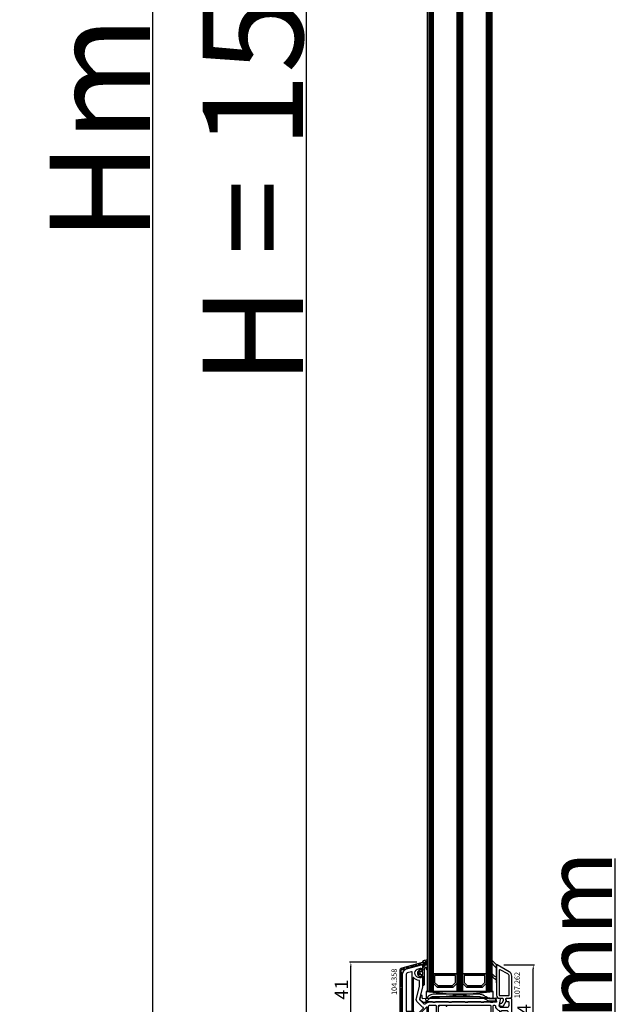
# Model space of a CAD drawing. Units: millimetres. Extents: x 30633 to 92985, y -921 to 23766.
# Drawn here: x 35364 to 35815, y 8524 to 9262 of the extents above; entities that cross this region are included whole.
import ezdxf

# ---------------------------------------------------------------- set-up
doc = ezdxf.new("R2010")
doc.units = ezdxf.units.MM
for name, color, linetype in [('AIR_1', 7, 'Continuous'), ('AIR_3', 7, 'Continuous'), ('AIR_6', 7, 'Continuous'), ('AIR_8', 7, 'Continuous'), ('BRIDGE_PACKER', 7, 'Continuous'), ('GLASS_GLASS_0', 7, 'Continuous'), ('GLASS_GLASS_2', 7, 'Continuous'), ('GLASS_GLASS_4', 7, 'Continuous'), ('GLASS_GLASS_5', 7, 'Continuous'), ('GLASS_GLASS_7', 7, 'Continuous'), ('GLASS_GLASS_9', 7, 'Continuous'), ('GLASS_SPACER_GASKET', 7, 'Continuous'), ('GLASS_SPACER_INSIDE_0', 7, 'Continuous'), ('GLASS_SPACER_OUTSIDE_0', 7, 'Continuous'), ('GLAZING_PACKER', 7, 'Continuous'), ('HATCH_GLASS', 7, 'Continuous'), ('listwa', 5, 'Continuous'), ('ościeżnica', 30, 'Continuous'), ('P', 7, 'Continuous'), ('skrzydło', 1, 'Continuous'), ('VEKA_GASKET_AUSSEN', 6, 'Continuous'), ('VEKA_GASKET_INNEN', 6, 'Continuous')]:
    doc.layers.add(name, color=color, linetype=linetype)
doc.styles.get("Standard").update_dxf_attribs({"font": 'arial.ttf'})
doc.dimstyles.new('główny', dxfattribs={"dimtxt": 10, "dimasz": 3, "dimexe": 1, "dimexo": 5, "dimgap": 2, "dimtad": 1, "dimdec": 1, "dimrnd": 0.05, "dimdsep": 46, "dimtxsty": 'Standard', "dimcen": 1.5, "dimclrd": 5, "dimclre": 5, "dimclrt": 1, "dimadec": 1, "dimazin": 2, "dimtfac": 1, "dimtdec": 1, "dimtofl": 0, "dimtmove": 0, "dimatfit": 3, "dimfxl": 1, "dimtolj": 1, "dimtzin": 0, "dimarcsym": 0})

# ---------------------------------------------------------------- blocks, each defined once
blk = doc.blocks.new('*D216')
at = {"layer": 'Defpoints', "color": 0, "transparency": 16777216}
for p in [(35578.76, 9939.88), (35631.82, 9939.88), (35632.92, 8439.88)]:
    blk.add_point(p, dxfattribs=at)
at = {"layer": 'P', "color": 5, "lineweight": -2, "transparency": 16777216}
for p, q in [((35626.82, 9939.88), (35577.76, 9939.88)), ((35627.92, 8439.88), (35577.76, 8439.88))]:
    blk.add_line(p, q, dxfattribs=at)
at = {"layer": 'P', "color": 5, "linetype": 'Continuous', "lineweight": -2, "transparency": 16777216}
blk.add_line((35578.76, 8442.88), (35578.76, 9936.88), dxfattribs=at)
at = {"layer": 'P', "color": 5, "transparency": 16777216}
for points in [[(35578.26, 9936.88), (35579.26, 9936.88), (35578.76, 9939.88)], [(35578.26, 8442.88), (35579.26, 8442.88), (35578.76, 8439.88)]]:
    blk.add_solid(points, dxfattribs=at)
at = {"layer": 'P', "color": 1, "transparency": 16777216, "insert": (35538.47, 9189.88), "char_height": 75, "attachment_point": 5, "rotation": 90}
blk.add_mtext('\\A1;H = 1500', dxfattribs=at)
blk = doc.blocks.new('*D218')
at = {"layer": 'Defpoints', "color": 0, "transparency": 16777216}
for p in [(35713.32, 8439.88), (35809.73, 8439.88), (35739.4, 8404.88)]:
    blk.add_point(p, dxfattribs=at)
at = {"layer": 'ościeżnica', "color": 5, "linetype": 'Continuous', "lineweight": -2, "transparency": 16777216}
for p, q in [((35809.73, 8439.88), (35809.73, 8633.51)), ((35809.73, 8407.88), (35809.73, 8436.88))]:
    blk.add_line(p, q, dxfattribs=at)
at = {"layer": 'ościeżnica', "color": 5, "lineweight": -2, "transparency": 16777216}
for p, q in [((35718.32, 8439.88), (35810.73, 8439.88)), ((35744.4, 8404.88), (35810.73, 8404.88))]:
    blk.add_line(p, q, dxfattribs=at)
at = {"layer": 'ościeżnica', "color": 5, "transparency": 16777216}
for points in [[(35809.23, 8436.88), (35810.23, 8436.88), (35809.73, 8439.88)], [(35809.23, 8407.88), (35810.23, 8407.88), (35809.73, 8404.88)]]:
    blk.add_solid(points, dxfattribs=at)
at = {"layer": 'ościeżnica', "color": 1, "transparency": 16777216, "insert": (35782.18, 8538.2), "char_height": 50, "attachment_point": 5, "rotation": 90}
blk.add_mtext('\\A1;35mm', dxfattribs=at)
blk = doc.blocks.new('*D219')
at = {"layer": 'Defpoints', "color": 0, "transparency": 16777216}
for p in [(35598.25, 9954.88), (35463.48, 8404.88), (35598.25, 8404.88)]:
    blk.add_point(p, dxfattribs=at)
at = {"layer": 'ościeżnica', "color": 5, "lineweight": -2, "transparency": 16777216}
for p, q in [((35593.25, 9954.88), (35462.48, 9954.88)), ((35593.25, 8404.88), (35462.48, 8404.88))]:
    blk.add_line(p, q, dxfattribs=at)
at = {"layer": 'ościeżnica', "color": 5, "linetype": 'Continuous', "lineweight": -2, "transparency": 16777216}
blk.add_line((35463.48, 9951.88), (35463.48, 8407.88), dxfattribs=at)
at = {"layer": 'ościeżnica', "color": 5, "transparency": 16777216}
for points in [[(35462.98, 9951.88), (35463.98, 9951.88), (35463.48, 9954.88)], [(35462.98, 8407.88), (35463.98, 8407.88), (35463.48, 8404.88)]]:
    blk.add_solid(points, dxfattribs=at)
at = {"layer": 'ościeżnica', "color": 1, "transparency": 16777216, "insert": (35423.98, 9179.88), "char_height": 75, "attachment_point": 5, "rotation": 90}
blk.add_mtext('\\A1;Hm', dxfattribs=at)
blk = doc.blocks.new('*D222')
at = {"layer": 'Defpoints', "color": 0, "transparency": 16777216}
for p in [(35611.84, 8555.87), (35666.25, 8555.87), (35647.25, 8514.87)]:
    blk.add_point(p, dxfattribs=at)
at = {"layer": 'ościeżnica', "color": 5, "lineweight": -2, "transparency": 16777216}
for p, q in [((35661.25, 8555.87), (35610.84, 8555.87)), ((35642.25, 8514.87), (35610.84, 8514.87))]:
    blk.add_line(p, q, dxfattribs=at)
at = {"layer": 'ościeżnica', "color": 5, "linetype": 'Continuous', "lineweight": -2, "transparency": 16777216}
blk.add_line((35611.84, 8517.87), (35611.84, 8552.87), dxfattribs=at)
at = {"layer": 'ościeżnica', "color": 5, "transparency": 16777216}
for points in [[(35611.34, 8552.87), (35612.34, 8552.87), (35611.84, 8555.87)], [(35611.34, 8517.87), (35612.34, 8517.87), (35611.84, 8514.87)]]:
    blk.add_solid(points, dxfattribs=at)
at = {"layer": 'ościeżnica', "color": 1, "transparency": 16777216, "insert": (35604.82, 8535.37), "char_height": 10, "attachment_point": 5, "rotation": 90}
blk.add_mtext('\\A1;41', dxfattribs=at)
blk = doc.blocks.new('*D224')
at = {"layer": 'Defpoints', "color": 0, "transparency": 16777216}
for p in [(35721.23, 8553.86), (35748.35, 8553.86), (35729.32, 8479.88)]:
    blk.add_point(p, dxfattribs=at)
at = {"layer": 'ościeżnica', "color": 5, "lineweight": -2, "transparency": 16777216}
for p, q in [((35726.23, 8553.86), (35749.35, 8553.86)), ((35734.32, 8479.88), (35749.35, 8479.88))]:
    blk.add_line(p, q, dxfattribs=at)
at = {"layer": 'ościeżnica', "color": 5, "linetype": 'Continuous', "lineweight": -2, "transparency": 16777216}
blk.add_line((35748.35, 8482.88), (35748.35, 8550.86), dxfattribs=at)
at = {"layer": 'ościeżnica', "color": 5, "transparency": 16777216}
for points in [[(35747.85, 8550.86), (35748.85, 8550.86), (35748.35, 8553.86)], [(35747.85, 8482.88), (35748.85, 8482.88), (35748.35, 8479.88)]]:
    blk.add_solid(points, dxfattribs=at)
at = {"layer": 'ościeżnica', "color": 1, "transparency": 16777216, "insert": (35741.35, 8516.87), "char_height": 10, "attachment_point": 5, "rotation": 90}
blk.add_mtext('\\A1;74', dxfattribs=at)
blk = doc.blocks.new('103340')
at = {"layer": 'skrzydło', "lineweight": -3}
for points in [[(-63.26, 45.6), (-65.05, 44.57, -0.339454), (-65.65, 44.65), (-68.85, 47.85, -0.267949), (-68.98, 48.33), (-66.52, 57.53, 0.065543), (-66.5, 57.66), (-66.5, 65.65), (-66.8, 65.82, 0.57735), (-67.7, 65.3), (-67.7, 64.85, -0.414214), (-68.2, 64.35), (-69, 64.35, -0.759222), (-70.81, 70.84, -0.070689), (-70.68, 70.9), (-68.33, 71.53, -0.493145), (-67.7, 71.05), (-67.7, 70.4, 0.57735), (-66.8, 69.88), (-66.5, 70.05), (-66.5, 73.7, 0.493145), (-66.88, 73.99), (-79.04, 70.73, 0.339454), (-82, 66.87), (-82, 27.5, 0.414214), (-81.5, 27), (-79.7, 27, 0.414214), (-79.2, 27.5), (-79.2, 29.5, -0.414214), (-78.7, 30), (-69.2, 30, -0.414214), (-68.7, 29.5), (-68.7, 28.5, 0.414214), (-68.2, 28), (-63.63, 28, -0.339454), (-63.14, 27.63), (-61.3, 20.75, 0.310508), (-60.87, 20.39), (-57.2, 20), (-40.4, 20, 0.414214), (-40.1, 20.3), (-40.1, 21.9, -0.414214), (-39.8, 22.2), (-38.4, 22.2, 0.414214), (-38.1, 22.5), (-38.1, 24.7, 0.414214), (-38.4, 25), (-39.8, 25, -0.414214), (-40.1, 25.3), (-40.1, 30.5, -0.414214), (-39.1, 31.5), (-32.64, 31.5, 0.267949), (-32.38, 31.65), (-32.17, 32, -0.57735), (-31.83, 32), (-31.62, 31.65, 0.267949), (-31.36, 31.5), (-24.9, 31.5, -0.414214), (-23.9, 30.5), (-23.9, 25.3, -0.414214), (-24.2, 25), (-25.6, 25, 0.414214), (-25.9, 24.7), (-25.9, 22.5, 0.414214), (-25.6, 22.2), (-24.2, 22.2, -0.414214), (-23.9, 21.9), (-23.9, 20.3, 0.414214), (-23.6, 20), (-15, 20, -0.414214), (-14, 19), (-14, 11.5, -0.305615), (-14.31, 11.04, 0.305615), (-14.5, 10.76), (-14.5, 8.35), (-14.2, 8.18, 0.57735), (-13.3, 8.7), (-13.3, 9.2, -0.414214), (-12.8, 9.7), (-12.5, 9.7, -0.414214), (-9, 6.2), (-9, 3.8, -0.414214), (-10.5, 2.3), (-12.8, 2.3, -0.414214), (-13.3, 2.8), (-13.3, 3.6, 0.57735), (-14.2, 4.12), (-14.5, 3.95), (-14.5, 0.3, 0.414214), (-14.2, 0), (-3, 0, 0.414214), (0, 3), (0, 48.25), (-0.75, 49), (-1.25, 49), (-4.03, 48.82, 0.446275), (-4.49, 48.23), (-4.3, 47.11, 0.36397), (-3.8, 46.7), (-2.8, 46.7, -0.414214), (-2.3, 46.2), (-2.3, 43.5, -0.414214), (-3.8, 42), (-8.57, 42), (-9.57, 43), (-8.51, 48.22, 0.454146), (-8.97, 48.82), (-11.68, 49, 0.51393), (-11.99, 48.62), (-11.46, 46.63, -0.493145), (-11.94, 46), (-61.76, 46, 0.131652)], [(-78.31, 68.03, 0.339454), (-79.2, 66.87), (-79.2, 39.8, 0.414214), (-78.7, 39.3), (-75, 39.3, 0.414214), (-74.5, 39.8), (-74.5, 67.85, -0.023114), (-74.48, 68.36, 0.522212), (-75.1, 68.89)], [(-69.02, 57.86, 0.065543), (-69, 57.99), (-69, 61.87, 0.389983), (-69.46, 62.37, -0.203921), (-73.27, 64.38, 0.705967), (-73.8, 64.19), (-73.8, 39.43, 0.198912), (-73.65, 39.07), (-71.53, 36.95, 0.414214), (-70.83, 36.95), (-66.12, 41.65, 0.55841), (-66.24, 42.15, -0.117109), (-67.42, 42.88), (-70.62, 46.08, -0.267949), (-71.4, 48.98)], [(-71.6, 33), (-71.6, 35.82, 0.198912), (-71.75, 36.17), (-74.03, 38.45, 0.198912), (-74.38, 38.6), (-78.7, 38.6, 0.414214), (-79.2, 38.1), (-79.2, 33, 0.414214), (-78.7, 32.5), (-72.1, 32.5, 0.414214)], [(-66.04, 30.5), (-63.9, 30.5, 0.414214), (-63.4, 31), (-63.4, 42.1, 0.668179), (-63.91, 42.31), (-70.35, 35.87, 0.198912), (-70.5, 35.51), (-70.5, 33, 0.414214), (-70, 32.5), (-69.2, 32.5, -0.28969), (-66.49, 30.79, 0.28969)], [(-60.73, 28.28), (-59.33, 23.06, 0.310508), (-58.9, 22.69), (-57.1, 22.5, 0.026186), (-57.04, 22.5), (-56.8, 22.5, 0.414214), (-56.3, 23), (-56.3, 43, 0.414214), (-56.8, 43.5), (-61.76, 43.5, 0.131652), (-62.01, 43.43), (-62.45, 43.18, 0.267949), (-62.7, 42.75), (-62.7, 30.7, 0.295901), (-62.4, 30.24, -0.225974)], [(-34.6, 34.47), (-34.44, 37.53, -0.39896), (-33.94, 38), (-33.5, 38, -0.414214), (-33, 37.5), (-33, 34.82, 0.484999), (-32.63, 34.53, -0.118299), (-31.37, 34.53, 0.484999), (-31, 34.82), (-31, 37.5, -0.414214), (-30.5, 38), (-30.06, 38, -0.39896), (-29.56, 37.53), (-29.4, 34.47, 0.39896), (-28.9, 34), (-24.9, 34, -0.414214), (-21.4, 30.5), (-21.4, 25.3, -0.146136), (-21.86, 23.76, 0.298649), (-21.86, 23.44, -0.060222), (-21.56, 22.83, 0.317837), (-21.09, 22.5), (-15.9, 22.5, 0.414214), (-15.4, 23), (-15.4, 35.3, 0.414214), (-15.9, 35.8), (-17.9, 35.8, -1), (-17.9, 36.8), (-15.9, 36.8, 0.414214), (-15.4, 37.3), (-15.4, 43, 0.414214), (-15.9, 43.5), (-54.7, 43.5, 0.414214), (-55.2, 43), (-55.2, 23, 0.414214), (-54.7, 22.5), (-50.9, 22.5, 0.414214), (-50.4, 23), (-50.4, 25, -1), (-49.4, 25), (-49.4, 23, 0.414214), (-48.9, 22.5), (-42.91, 22.5, 0.317837), (-42.44, 22.83, -0.060222), (-42.14, 23.44, 0.298649), (-42.14, 23.76, -0.146136), (-42.6, 25.3), (-42.6, 30.5, -0.414214), (-39.1, 34), (-35.1, 34, 0.39896)], [(-9.35, 39.62, -0.118288), (-10.34, 40.23), (-11.34, 41.23, -0.198912), (-12.07, 43, 0.375011), (-12.67, 43.5), (-13.8, 43.5, 0.414214), (-14.3, 43), (-14.3, 23.77, 0.668179), (-13.79, 23.56), (-9.15, 28.2, 0.198912), (-9, 28.56), (-9, 39.15, 0.324844)], [(-2.8, 39, 0.414214), (-3.3, 39.5), (-7.8, 39.5, 0.414214), (-8.3, 39), (-8.3, 28.56, 0.198912), (-8.15, 28.2), (-3.31, 23.36, 0.668179), (-2.8, 23.57)], [(-12.74, 21.67, 0.177482), (-12.54, 21.6), (-3.26, 21.6, 0.668179), (-3.05, 22.11), (-8.3, 27.36, 0.414214), (-9, 27.36), (-13.67, 22.69, 0.526757), (-13.58, 22.2, -0.071549)], [(-6.3, 14.7), (-6.5, 14.7, -1), (-6.5, 15.7), (-6.3, 15.7, 0.414214), (-6, 16), (-6, 16.8, 0.414214), (-6.3, 17.1), (-6.5, 17.1, -1), (-6.5, 18.1), (-6.3, 18.1, 0.414214), (-6, 18.4), (-6, 19.3, 0.414214), (-6.5, 19.8), (-11, 19.8, 0.414214), (-11.5, 19.3), (-11.5, 18.4, 0.414214), (-11.2, 18.1), (-10.2, 18.1, -1), (-10.2, 17.1), (-11.2, 17.1, 0.414214), (-11.5, 16.8), (-11.5, 16, 0.414214), (-11.2, 15.7), (-10.2, 15.7, -1), (-10.2, 14.7), (-11.2, 14.7, 0.414214), (-11.5, 14.4), (-11.5, 13.5, 0.414214), (-11, 13), (-6.5, 13, 0.414214), (-6, 13.5), (-6, 14.4, 0.414214)], [(-4.8, 19.8, 0.414214), (-5.3, 19.3), (-5.3, 13, 0.198912), (-5.15, 12.65), (-3.31, 10.81, 0.668179), (-2.8, 11.02), (-2.8, 19.3, 0.414214), (-3.3, 19.8)], [(-7, 3.3, 0.414214), (-6.5, 2.8), (-3.3, 2.8, 0.414214), (-2.8, 3.3), (-2.8, 9.1, 0.198912), (-2.95, 9.45), (-5.65, 12.15, 0.198912), (-6, 12.3), (-11.2, 12.3, 0.414214), (-11.5, 12), (-11.5, 11.85, 0.34945), (-11.27, 11.56, -0.34945), (-7, 6.2)]]:
    blk.add_lwpolyline(points, format="xyb", close=True, dxfattribs=at)
at = {"layer": 'skrzydło'}
for p in [(-68.5, 67.85), (-66.5, 73.7), (-1.25, 49), (-54.7, 43), (-48.9, 43), (-14.5, 0.3), (-12.8, 6.15), (0, 0)]:
    blk.add_point(p, dxfattribs=at)
blk = doc.blocks.new('109666')
at = {"layer": 'BRIDGE_PACKER', "lineweight": -3}
for points in [[(-86, 8.2), (-86, 10, 0.414215), (-86.2, 10.2), (-87.06, 10.2, 0.339066), (-87.25, 10.05), (-87.98, 7.33, 0.339455), (-87.75, 6.77), (-85.08, 5.23), (-84.98, 5.2), (-83.2, 5.2), (-83.42, 5.5), (-78.49, 5.5, -0.365979), (-78.2, 5.25, 0.365981), (-77.9, 5), (-76.5, 5, 0.365977), (-76.2, 5.25, -0.365886), (-75.91, 5.5), (-66.5, 5.5, -0.414214), (-66.2, 5.2, 0.414213), (-66, 5), (-64.4, 5, 0.414301), (-64.2, 5.2, -0.414447), (-63.9, 5.5), (-54.3, 5.5, -0.414214), (-54, 5.2, 0.414214), (-53.8, 5), (-52.2, 5, 0.414214), (-52, 5.2, -0.414214), (-51.7, 5.5), (-42.3, 5.5, -0.414214), (-42, 5.2, 0.414214), (-41.8, 5), (-40.2, 5, 0.414214), (-40, 5.2, -0.414121), (-39.7, 5.5), (-35.29, 5.5, -0.365978), (-35, 5.25, 0.365978), (-34.7, 5), (-33.3, 5, 0.365977), (-33, 5.25, -0.365977), (-32.71, 5.5), (-31.2, 5.5, 0.414214), (-31, 5.7, 0), (-31, 8), (-85.5, 7.7, -0.417442), (-86, 8.2)], [(-43.06, 11), (-77.83, 11, 0.198912), (-81.36, 9.54), (-83.65, 7.25, 0.414215), (-83.65, 6.97), (-83.29, 6.62, 0.414213), (-81.88, 6.62), (-80.16, 8.33, -0.198912), (-77.83, 9.3), (-43.06, 9.3, -0.131653), (-41.41, 8.86, 0), (-36.48, 6.01, 0.131653), (-36.43, 6, -0.000001), (-31.2, 6, 0.198912), (-31, 6.19), (-31, 7.5, 0.414356), (-31.2, 7.7, -0.000121), (-35.97, 7.7, -0.131529), (-36.02, 7.71, -0.000122), (-40.56, 10.33, 0.131777), (-43.06, 11)]]:
    blk.add_lwpolyline(points, format="xyb", close=True, dxfattribs=at)
blk = doc.blocks.new('104358')
at = {"layer": 'skrzydło'}
h = blk.add_hatch(dxfattribs=at)
h.set_pattern_fill('ANSI37', color=256, scale=0.5, style=0)
h.paths.add_polyline_path([(-15.4, -39.85, 0.414214), (-13.4, -41.85), (-11.1, -41.85, 0.414214), (-9.6, -40.35), (-9.6, -40.05, 1), (-10.6, -40.05), (-10.6, -40.35, -0.414214), (-11.1, -40.85), (-13.4, -40.85, -0.414214), (-14.1, -40.15), (-14.1, -36.55, -0.414214), (-13.9, -36.35, 0.414214), (-13.7, -36.15), (-13.7, -35.55, 0.414214), (-13.9, -35.35, -0.414214), (-14.1, -35.15), (-14.1, -11.55, -0.414214), (-13.9, -11.35, 0.414214), (-13.7, -11.15), (-13.7, -10.55, 0.414214), (-13.9, -10.35, -0.414214), (-14.1, -10.15), (-14.1, 0.04), (-14.38, 1.66, -0.466308), (-13.4, 2.83), (-12.37, 2.83), (0.02, 6.15), (1.8, 6.15, -0.414214), (2.1, 5.85), (2.1, 5, 1), (2.8, 5), (2.8, 7.85, 0.493145), (2.42, 8.14), (-13.92, 3.76, 0.339454), (-15.4, 1.83)])
at = {"layer": 'skrzydło', "lineweight": -3}
blk.add_lwpolyline([(1.8, 6.15, -0.414214), (2.1, 5.85), (2.1, 5, 1), (2.8, 5), (2.8, 7.85, 0.493145), (2.42, 8.14), (-13.92, 3.76, 0.339454), (-15.4, 1.83), (-15.4, -39.85, 0.414214), (-13.4, -41.85), (-11.1, -41.85, 0.414214), (-9.6, -40.35), (-9.6, -40.05, 1), (-10.6, -40.05), (-10.6, -40.35, -0.414214), (-11.1, -40.85), (-13.4, -40.85, -0.414214), (-14.1, -40.15), (-14.1, -36.55, -0.414214), (-13.9, -36.35, 0.414214), (-13.7, -36.15), (-13.7, -35.55, 0.414214), (-13.9, -35.35, -0.414214), (-14.1, -35.15), (-14.1, -11.55, -0.414214), (-13.9, -11.35, 0.414214), (-13.7, -11.15), (-13.7, -10.55, 0.414214), (-13.9, -10.35, -0.414214), (-14.1, -10.15), (-14.1, 0.04), (-14.38, 1.66, -0.466308), (-13.4, 2.83), (-12.37, 2.83), (-0.01, 6.14, -0.065543), (0.05, 6.15)], format="xyb", close=True, dxfattribs=at)
blk = doc.blocks.new('112377__1')
at = {"layer": 'VEKA_GASKET_AUSSEN', "lineweight": -3}
blk.add_lwpolyline([(3.07, -8.36), (3.07, 2.44, -0.048842), (3.08, 2.54, -0.074358), (3.74, 4.4, -0.706435), (4.3, 4.27), (4.45, 2.99, 0.971963), (5.47, 3.05), (5.47, 9.75, 0.538537), (5.05, 10.03, -0.064618), (2.25, 9.23, 0.413159), (1.68, 8.42, 0.540575), (1.99, 8.29), (2.15, 8.4, -0.598469), (2.77, 8.06), (2.77, 4.86, -0.235527), (2.69, 4.7), (2.08, 4.24, 0.286745), (1.97, 4.06), (1.97, 2.49, -0.413217), (1.67, 2.19), (0.87, 2.19, -0.363975), (0.58, 2.44), (0.49, 2.94, 0.60949), (-0.02, 3.1), (-1.65, 1.44, 0.433216), (-1.54, -1.47), (-0.08, -2.74, 0.470888), (0.38, -2.66), (0.61, -2.26, -0.267951), (0.87, -2.11), (1.67, -2.11, -0.429634), (1.97, -2.43), (1.97, -9.06), (2.37, -9.06, 0.414214)], format="xyb", close=True, dxfattribs=at)
at = {"layer": 'VEKA_GASKET_INNEN', "lineweight": -3}
for points in [[(4.61, 8.25, 0.530095), (4.28, 8.62), (3.91, 8.57, 0.369056), (3.57, 8.18), (3.57, 6.32, 0.490705), (3.95, 6.03), (4.29, 6.12, 0.325978), (4.52, 6.39, 0.003693)], [(1.97, 0.04), (1.97, 0.79, 0.414213), (1.67, 1.09), (0.52, 1.09, -0.182676), (0.19, 1.21, 0.398241), (-0.5, 1.19), (-0.94, 0.74, 0.433217), (-0.88, -0.72), (-0.39, -1.14, 0.375226), (0.26, -1.14, -0.182677), (0.59, -1.01), (1.67, -1.01, 0.414214), (1.97, -0.71)]]:
    blk.add_lwpolyline(points, format="xyb", close=True, dxfattribs=at)
blk = doc.blocks.new('107262_3_5')
at = {"layer": 'listwa', "lineweight": -3}
for points in [[(-26.09, 8, -0.36397), (-25.6, 7.59), (-25.38, 6.35, -0.176327), (-25.44, 6.01), (-26.45, 4.25, -0.267949), (-26.89, 4), (-27.35, 4, 1), (-27.35, 2), (-25.73, 2, 0.267949), (-25.3, 2.25), (-23.25, 5.8), (-23.53, 7.41, -0.466308), (-23.04, 8), (-19.75, 8), (-19, 8.75), (-19, 24.45, 0.271988), (-21.05, 27.94), (-30.05, 32.96, 0.579158), (-30.5, 32.7), (-30.5, 10.3, 0.414214), (-28.2, 8)], [(-21.5, 10, 0.414214), (-21, 10.5), (-21, 24.45, 0.271988), (-22.03, 26.2), (-27.76, 29.39, 0.572342), (-28.5, 28.95), (-28.5, 10.3, 0.414214), (-28.2, 10)]]:
    blk.add_lwpolyline(points, format="xyb", close=True, dxfattribs=at)
at = {"layer": 'VEKA_GASKET_AUSSEN', "lineweight": -3}
blk.add_lwpolyline([(-33.28, 35.87, 0.337576), (-33.85, 35.95, 0.272145), (-34, 35.69), (-34, 35.28, 0.090808), (-33.98, 35.17, 0.143444), (-30.72, 30.86, -0.237344), (-30.6, 30.62), (-30.6, 24.26, -0.537655), (-31.02, 23.99, -0.160363), (-33.18, 25.88, 0.464027), (-33.93, 25.88, 0.177682), (-34, 25.69), (-34, 25.4, 0.078689), (-33.99, 25.31, 0.17118), (-32.01, 22.73), (-30.77, 22.13, -0.28739), (-30.6, 21.86), (-30.6, 19.5), (-30.5, 19.5), (-30.5, 32.7, -0.524719), (-30.09, 32.98, -0.090319)], format="xyb", close=True, dxfattribs=at)

msp = doc.modelspace()

# ---------------------------------------------------------------- linework, layer by layer
at = {"layer": 'AIR_1', "lineweight": -3}
msp.add_line((35673.32, 8547.08), (35691.32, 8547.08), dxfattribs=at)
at = {"layer": 'AIR_3', "lineweight": -3}
msp.add_line((35695.32, 8547.08), (35713.32, 8547.08), dxfattribs=at)
at = {"layer": 'AIR_6', "lineweight": -3}
for p, q in [((35673.32, 8533.88), (35673.32, 9832.68)), ((35691.32, 9832.68), (35691.32, 8533.88))]:
    msp.add_line(p, q, dxfattribs=at)
at = {"layer": 'AIR_8', "lineweight": -3}
for p, q in [((35695.32, 8533.88), (35695.32, 9832.68)), ((35713.32, 9832.68), (35713.32, 8533.88))]:
    msp.add_line(p, q, dxfattribs=at)
at = {"layer": 'GLASS_GLASS_0', "lineweight": -3}
msp.add_line((35669.32, 8533.88), (35673.32, 8533.88), dxfattribs=at)
at = {"layer": 'GLASS_GLASS_2', "lineweight": -3}
msp.add_line((35691.32, 8533.88), (35695.32, 8533.88), dxfattribs=at)
at = {"layer": 'GLASS_GLASS_4', "lineweight": -3}
msp.add_line((35713.32, 8533.88), (35717.32, 8533.88), dxfattribs=at)
at = {"layer": 'GLASS_GLASS_5', "lineweight": -3}
for p, q in [((35669.32, 8533.88), (35669.32, 9845.88)), ((35673.32, 9845.88), (35673.32, 8533.88))]:
    msp.add_line(p, q, dxfattribs=at)
at = {"layer": 'GLASS_GLASS_7', "lineweight": -3}
for p, q in [((35691.32, 8533.88), (35691.32, 9845.88)), ((35695.32, 9845.88), (35695.32, 8533.88))]:
    msp.add_line(p, q, dxfattribs=at)
at = {"layer": 'GLASS_GLASS_9', "lineweight": -3}
for p, q in [((35713.32, 8533.88), (35713.32, 9845.88)), ((35717.32, 9845.88), (35717.32, 8533.88))]:
    msp.add_line(p, q, dxfattribs=at)
at = {"layer": 'GLASS_SPACER_GASKET', "lineweight": -3}
for p, q in [((35676.32, 8537.28), (35673.32, 8540.28)), ((35673.32, 8540.28), (35673.32, 8533.88)), ((35688.32, 8537.28), (35676.32, 8537.28)), ((35691.32, 8540.28), (35688.32, 8537.28)), ((35691.32, 8533.88), (35691.32, 8540.28)), ((35698.32, 8537.28), (35695.32, 8540.28)), ((35695.32, 8540.28), (35695.32, 8533.88)), ((35710.32, 8537.28), (35698.32, 8537.28)), ((35713.32, 8540.28), (35710.32, 8537.28)), ((35713.32, 8533.88), (35713.32, 8540.28)), ((35673.32, 8533.88), (35691.32, 8533.88)), ((35695.32, 8533.88), (35713.32, 8533.88))]:
    msp.add_line(p, q, dxfattribs=at)
at = {"layer": 'GLASS_SPACER_INSIDE_0', "lineweight": -3}
for p, q in [((35690.12, 8545.88), (35674.52, 8545.88)), ((35674.52, 8545.88), (35674.52, 8540.78)), ((35690.12, 8540.78), (35690.12, 8545.88)), ((35712.12, 8545.88), (35696.52, 8545.88)), ((35696.52, 8545.88), (35696.52, 8540.78)), ((35712.12, 8540.78), (35712.12, 8545.88)), ((35674.52, 8540.78), (35676.82, 8538.48)), ((35676.82, 8538.48), (35687.82, 8538.48)), ((35687.82, 8538.48), (35690.12, 8540.78)), ((35696.52, 8540.78), (35698.82, 8538.48)), ((35698.82, 8538.48), (35709.82, 8538.48)), ((35709.82, 8538.48), (35712.12, 8540.78))]:
    msp.add_line(p, q, dxfattribs=at)
at = {"layer": 'GLASS_SPACER_OUTSIDE_0', "lineweight": -3}
for p, q in [((35691.32, 8547.08), (35673.32, 8547.08)), ((35673.32, 8547.08), (35673.32, 8540.28)), ((35691.32, 8540.28), (35691.32, 8547.08)), ((35713.32, 8547.08), (35695.32, 8547.08)), ((35695.32, 8547.08), (35695.32, 8540.28)), ((35713.32, 8540.28), (35713.32, 8547.08)), ((35673.32, 8540.28), (35676.32, 8537.28)), ((35676.32, 8537.28), (35688.32, 8537.28)), ((35688.32, 8537.28), (35691.32, 8540.28)), ((35695.32, 8540.28), (35698.32, 8537.28)), ((35698.32, 8537.28), (35710.32, 8537.28)), ((35710.32, 8537.28), (35713.32, 8540.28))]:
    msp.add_line(p, q, dxfattribs=at)
at = {"layer": 'GLAZING_PACKER', "lineweight": -3}
for p, q in [((35718.32, 8533.88), (35668.32, 8533.88)), ((35668.32, 8533.88), (35668.32, 8528.88)), ((35718.32, 8528.88), (35718.32, 8533.88)), ((35668.32, 8528.88), (35718.32, 8528.88))]:
    msp.add_line(p, q, dxfattribs=at)
at = {"layer": 'GLAZING_PACKER', "extrusion": (-0.099504, 0.995037, 0)}
msp.add_line((35668.32, 8528.88), (35718.32, 8533.88), dxfattribs=at)
at = {"layer": 'GLAZING_PACKER', "extrusion": (0.099504, 0.995037, 0)}
msp.add_line((35668.32, 8533.88), (35718.32, 8528.88), dxfattribs=at)
at = {"layer": 'HATCH_GLASS', "extrusion": (-1, -1.22465e-16, 0)}
for p, q in [((35670.32, 9845.88), (35670.32, 8533.88)), ((35671.32, 9845.88), (35671.32, 8533.88)), ((35672.32, 9845.88), (35672.32, 8533.88)), ((35692.32, 9845.88), (35692.32, 8533.88)), ((35693.32, 9845.88), (35693.32, 8533.88)), ((35694.32, 9845.88), (35694.32, 8533.88)), ((35714.32, 9845.88), (35714.32, 8533.88)), ((35715.32, 9845.88), (35715.32, 8533.88)), ((35716.32, 9845.88), (35716.32, 8533.88))]:
    msp.add_line(p, q, dxfattribs=at)

# ---------------------------------------------------------------- block references
at = {"zscale": 0.2}
for name, p in [('103340', (35732.32, 8479.88)), ('112377__1', (35663.82, 8547.73)), ('107262_3_5', (35751.32, 8520.88)), ('109666', (35751.32, 8520.88))]:
    msp.add_blockref(name, p, dxfattribs=at)
at = {"layer": 'skrzydło', "zscale": 0.2}
msp.add_blockref('104358', (35663.82, 8547.73), dxfattribs=at)

# ---------------------------------------------------------------- texts
at = {"layer": 'listwa', "insert": (35734.31, 8548.6), "char_height": 4, "attachment_point": 3, "rotation": 90}
msp.add_mtext_dynamic_manual_height_columns('\\pt4;107.262\\P', width=12.8713, gutter_width=25, heights=[0], dxfattribs=at)
at = {"layer": 'skrzydło', "insert": (35642.26, 8551.04), "char_height": 4, "attachment_point": 3, "rotation": 90}
msp.add_mtext_dynamic_manual_height_columns('104.358\\P', width=12.8713, gutter_width=25, heights=[0], dxfattribs=at)

# ---------------------------------------------------------------- dimensions: what is measured, and where the dimension line sits
at = {"layer": 'ościeżnica'}
for base, p1, p2, text, override, picture, middle in [((35463.48, 8404.88), (35598.25, 9954.88), (35598.25, 8404.88), 'Hm', {"dimtxt": 75}, '*D219', (35423.98, 9179.88)), ((35809.73, 8439.88), (35739.4, 8404.88), (35713.32, 8439.88), '<>mm', {"dimtxt": 50}, '*D218', (35782.18, 8538.2))]:
    dim = msp.add_linear_dim(base=base, p1=p1, p2=p2, angle=90, text=text, dimstyle='główny', override=override, dxfattribs=at)
    dim.commit()
    dim.dimension.update_dxf_attribs({"geometry": picture, "text_midpoint": middle})
for base, p1, p2, picture, middle in [((35611.84, 8555.87), (35647.25, 8514.87), (35666.25, 8555.87), '*D222', (35604.82, 8535.37)), ((35748.35, 8553.86), (35729.32, 8479.88), (35721.23, 8553.86), '*D224', (35741.35, 8516.87))]:
    dim = msp.add_linear_dim(base=base, p1=p1, p2=p2, angle=90, dimstyle='główny', dxfattribs=at)
    dim.commit()
    dim.dimension.update_dxf_attribs({"geometry": picture, "text_midpoint": middle})
at = {"layer": 'P'}
dim = msp.add_linear_dim(base=(35578.76, 9939.88), p1=(35632.92, 8439.88), p2=(35631.82, 9939.88), angle=90, text='H = <>', dimstyle='główny', override={"dimtxt": 75}, dxfattribs=at)
dim.commit()
dim.dimension.update_dxf_attribs({"geometry": '*D216', "text_midpoint": (35538.47, 9189.88)})

doc.saveas('drawing.dxf')
